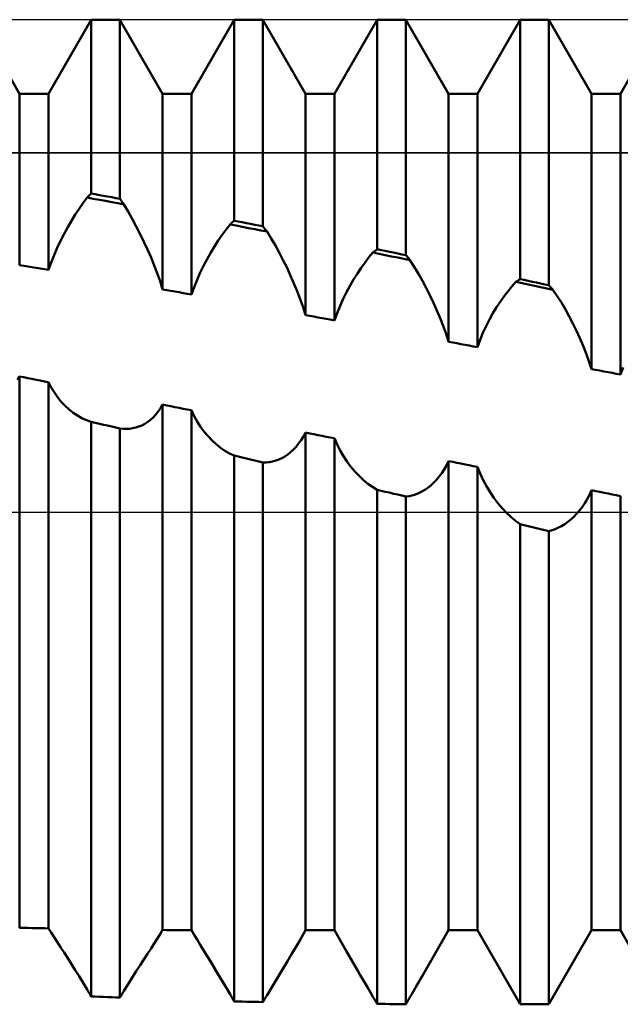
# Model space of a CAD drawing. Units: millimetres. Extents: x -26 to 227, y -41 to 56.
# Drawn here: x 76 to 82, y -5 to 5 of the extents above; entities that cross this region are included whole.
import ezdxf

# ---------------------------------------------------------------- set-up
doc = ezdxf.new("R2010")
doc.units = ezdxf.units.MM
doc.header["$LTSCALE"] = 5.7
doc.linetypes.add('LONGDASH_DASH', pattern=[0.85, 0.4, -0.2, 0.05, -0.2])
for name, color, linetype in [('1', 4, 'CONTINUOUS'), ('4', 2, 'LONGDASH_DASH'), ('CUT', 1, 'CONTINUOUS'), ('NOCUT', 7, 'CONTINUOUS'), ('SK4', 2, 'LONGDASH_DASH')]:
    doc.layers.add(name, color=color, linetype=linetype)

msp = doc.modelspace()

# ---------------------------------------------------------------- linework, layer by layer
at = {"layer": '1', "color": 4, "linetype": 'CONTINUOUS', "lineweight": 50}
for p, q in [((75.599, 4.388), (75.151, 5.164)), ((75.901, 4.388), (76.349, 5.164)), ((76.349, 5.164), (76.651, 5.164)), ((76.349, 3.341), (76.349, 5.164)), ((77.099, 4.388), (76.651, 5.164)), ((76.651, 3.285), (76.651, 5.164)), ((77.401, 4.388), (77.849, 5.164)), ((77.849, 5.164), (78.151, 5.164)), ((77.849, 3.056), (77.849, 5.164)), ((78.599, 4.388), (78.151, 5.164)), ((78.151, 2.997), (78.151, 5.164)), ((78.901, 4.388), (79.349, 5.164)), ((79.349, 5.164), (79.651, 5.164)), ((79.349, 2.756), (79.349, 5.164)), ((80.099, 4.388), (79.651, 5.164)), ((79.651, 2.695), (79.651, 5.164)), ((80.401, 4.388), (80.849, 5.164)), ((80.849, 5.164), (81.151, 5.164)), ((80.849, 2.444), (80.849, 5.164)), ((81.599, 4.388), (81.151, 5.164)), ((81.151, 2.379), (81.151, 5.164)), ((81.901, 4.388), (82.349, 5.164)), ((75.599, 4.388), (75.901, 4.388)), ((75.599, 2.589), (75.599, 4.388)), ((75.901, 2.54), (75.901, 4.388)), ((77.099, 4.388), (77.401, 4.388)), ((77.099, 2.335), (77.099, 4.388)), ((77.401, 2.282), (77.401, 4.388)), ((78.599, 4.388), (78.901, 4.388)), ((78.599, 2.065), (78.599, 4.388)), ((78.901, 2.01), (78.901, 4.388)), ((80.099, 4.388), (80.401, 4.388)), ((80.099, 1.786), (80.099, 4.388)), ((80.401, 1.729), (80.401, 4.388)), ((81.599, 4.388), (81.901, 4.388)), ((81.599, 1.5), (81.599, 4.388)), ((81.901, 1.442), (81.901, 4.388)), ((76.313, 3.304), (76.319, 3.31)), ((76.319, 3.31), (76.325, 3.316)), ((76.325, 3.316), (76.331, 3.323)), ((76.331, 3.323), (76.337, 3.329)), ((76.337, 3.329), (76.343, 3.335)), ((76.343, 3.335), (76.349, 3.341)), ((76.392, 3.333), (76.349, 3.341)), ((76.435, 3.325), (76.392, 3.333)), ((76.478, 3.317), (76.435, 3.325)), ((76.522, 3.309), (76.478, 3.317)), ((76.565, 3.301), (76.522, 3.309)), ((76.224, 3.182), (76.265, 3.242)), ((76.265, 3.242), (76.307, 3.298)), ((76.307, 3.298), (76.313, 3.304)), ((76.371, 3.286), (76.307, 3.298)), ((76.436, 3.275), (76.371, 3.286)), ((76.5, 3.263), (76.436, 3.275)), ((76.565, 3.251), (76.5, 3.263)), ((76.608, 3.293), (76.565, 3.301)), ((76.629, 3.239), (76.565, 3.251)), ((76.651, 3.285), (76.608, 3.293)), ((76.693, 3.227), (76.629, 3.239)), ((76.657, 3.277), (76.651, 3.285)), ((76.663, 3.268), (76.657, 3.277)), ((76.669, 3.26), (76.663, 3.268)), ((76.675, 3.252), (76.669, 3.26)), ((76.681, 3.243), (76.675, 3.252)), ((76.687, 3.235), (76.681, 3.243)), ((76.693, 3.227), (76.687, 3.235)), ((76.738, 3.151), (76.693, 3.227)), ((76.143, 3.055), (76.183, 3.12)), ((76.183, 3.12), (76.224, 3.182)), ((76.781, 3.074), (76.738, 3.151)), ((76.104, 2.988), (76.143, 3.055)), ((76.823, 2.995), (76.781, 3.074)), ((76.864, 2.916), (76.823, 2.995)), ((77.764, 2.963), (77.806, 3.017)), ((77.806, 3.017), (77.812, 3.022)), ((77.871, 3.004), (77.806, 3.017)), ((77.812, 3.022), (77.818, 3.028)), ((77.818, 3.028), (77.825, 3.034)), ((77.825, 3.034), (77.831, 3.039)), ((77.831, 3.039), (77.837, 3.045)), ((77.837, 3.045), (77.843, 3.05)), ((77.843, 3.05), (77.849, 3.056)), ((77.892, 3.048), (77.849, 3.056)), ((77.935, 2.992), (77.871, 3.004)), ((77.935, 3.039), (77.892, 3.048)), ((77.978, 3.031), (77.935, 3.039)), ((78.022, 3.022), (77.978, 3.031)), ((78.065, 3.014), (78.022, 3.022)), ((78.108, 3.005), (78.065, 3.014)), ((78.151, 2.997), (78.108, 3.005)), ((78.157, 2.989), (78.151, 2.997)), ((76.029, 2.846), (76.066, 2.918)), ((76.066, 2.918), (76.104, 2.988)), ((76.903, 2.835), (76.864, 2.916)), ((77.682, 2.848), (77.723, 2.907)), ((77.723, 2.907), (77.764, 2.963)), ((78, 2.979), (77.935, 2.992)), ((78.065, 2.967), (78, 2.979)), ((78.129, 2.954), (78.065, 2.967)), ((78.194, 2.942), (78.129, 2.954)), ((78.163, 2.981), (78.157, 2.989)), ((78.169, 2.973), (78.163, 2.981)), ((78.175, 2.965), (78.169, 2.973)), ((78.182, 2.957), (78.175, 2.965)), ((78.188, 2.949), (78.182, 2.957)), ((78.194, 2.942), (78.188, 2.949)), ((78.239, 2.868), (78.194, 2.942)), ((75.994, 2.772), (76.029, 2.846)), ((76.941, 2.753), (76.903, 2.835)), ((77.642, 2.786), (77.682, 2.848)), ((78.282, 2.794), (78.239, 2.868)), ((78.324, 2.717), (78.282, 2.794)), ((75.929, 2.619), (75.961, 2.696)), ((75.961, 2.696), (75.994, 2.772)), ((76.977, 2.67), (76.941, 2.753)), ((77.565, 2.654), (77.603, 2.721)), ((77.603, 2.721), (77.642, 2.786)), ((78.365, 2.639), (78.324, 2.717)), ((79.264, 2.672), (79.306, 2.721)), ((79.306, 2.721), (79.312, 2.726)), ((79.371, 2.708), (79.306, 2.721)), ((79.312, 2.726), (79.318, 2.731)), ((79.318, 2.731), (79.324, 2.736)), ((79.324, 2.736), (79.331, 2.741)), ((79.331, 2.741), (79.337, 2.746)), ((79.337, 2.746), (79.343, 2.751)), ((79.343, 2.751), (79.349, 2.756)), ((79.392, 2.748), (79.349, 2.756)), ((79.435, 2.695), (79.371, 2.708)), ((79.435, 2.739), (79.392, 2.748)), ((79.478, 2.73), (79.435, 2.739)), ((79.5, 2.682), (79.435, 2.695)), ((79.522, 2.721), (79.478, 2.73)), ((79.565, 2.712), (79.522, 2.721)), ((79.608, 2.703), (79.565, 2.712)), ((79.651, 2.695), (79.608, 2.703)), ((79.657, 2.687), (79.651, 2.695)), ((79.663, 2.68), (79.657, 2.687)), ((75.642, 2.582), (75.599, 2.589)), ((75.901, 2.54), (75.929, 2.619)), ((77.01, 2.587), (76.977, 2.67)), ((77.042, 2.504), (77.01, 2.587)), ((77.494, 2.511), (77.529, 2.584)), ((77.529, 2.584), (77.565, 2.654)), ((78.404, 2.56), (78.365, 2.639)), ((79.182, 2.562), (79.223, 2.618)), ((79.223, 2.618), (79.264, 2.672)), ((79.565, 2.669), (79.5, 2.682)), ((79.629, 2.656), (79.565, 2.669)), ((79.694, 2.643), (79.629, 2.656)), ((79.669, 2.672), (79.663, 2.68)), ((79.676, 2.665), (79.669, 2.672)), ((79.682, 2.658), (79.676, 2.665)), ((79.688, 2.65), (79.682, 2.658)), ((79.694, 2.643), (79.688, 2.65)), ((79.739, 2.573), (79.694, 2.643)), ((75.685, 2.575), (75.642, 2.582)), ((75.728, 2.568), (75.685, 2.575)), ((75.772, 2.561), (75.728, 2.568)), ((75.815, 2.554), (75.772, 2.561)), ((75.858, 2.547), (75.815, 2.554)), ((75.901, 2.54), (75.858, 2.547)), ((77.072, 2.42), (77.042, 2.504)), ((77.461, 2.437), (77.494, 2.511)), ((78.441, 2.479), (78.404, 2.56)), ((78.477, 2.398), (78.441, 2.479)), ((79.103, 2.44), (79.142, 2.503)), ((79.142, 2.503), (79.182, 2.562)), ((79.782, 2.5), (79.739, 2.573)), ((79.824, 2.426), (79.782, 2.5)), ((77.099, 2.335), (77.072, 2.42)), ((77.429, 2.36), (77.461, 2.437)), ((78.511, 2.316), (78.477, 2.398)), ((79.065, 2.375), (79.103, 2.44)), ((79.865, 2.351), (79.824, 2.426)), ((80.764, 2.367), (80.806, 2.413)), ((80.806, 2.413), (80.812, 2.418)), ((80.871, 2.4), (80.806, 2.413)), ((80.812, 2.418), (80.818, 2.422)), ((80.818, 2.422), (80.825, 2.426)), ((80.825, 2.426), (80.831, 2.431)), ((80.831, 2.431), (80.837, 2.435)), ((80.837, 2.435), (80.843, 2.439)), ((80.843, 2.439), (80.849, 2.444)), ((80.892, 2.434), (80.849, 2.444)), ((80.935, 2.386), (80.871, 2.4)), ((80.935, 2.425), (80.892, 2.434)), ((80.978, 2.416), (80.935, 2.425)), ((81, 2.373), (80.935, 2.386)), ((81.022, 2.407), (80.978, 2.416)), ((81.065, 2.398), (81.022, 2.407)), ((81.108, 2.388), (81.065, 2.398)), ((81.151, 2.379), (81.108, 2.388)), ((81.157, 2.372), (81.151, 2.379)), ((77.142, 2.328), (77.099, 2.335)), ((77.185, 2.32), (77.142, 2.328)), ((77.228, 2.312), (77.185, 2.32)), ((77.272, 2.305), (77.228, 2.312)), ((77.315, 2.297), (77.272, 2.305)), ((77.358, 2.29), (77.315, 2.297)), ((77.401, 2.282), (77.358, 2.29)), ((77.401, 2.282), (77.429, 2.36)), ((78.542, 2.233), (78.511, 2.316)), ((78.993, 2.236), (79.028, 2.307)), ((79.028, 2.307), (79.065, 2.375)), ((79.904, 2.273), (79.865, 2.351)), ((79.942, 2.195), (79.904, 2.273)), ((80.682, 2.265), (80.723, 2.318)), ((80.723, 2.318), (80.764, 2.367)), ((81.065, 2.359), (81, 2.373)), ((81.129, 2.345), (81.065, 2.359)), ((81.194, 2.332), (81.129, 2.345)), ((81.163, 2.366), (81.157, 2.372)), ((81.169, 2.359), (81.163, 2.366)), ((81.175, 2.352), (81.169, 2.359)), ((81.182, 2.345), (81.175, 2.352)), ((81.188, 2.339), (81.182, 2.345)), ((81.194, 2.332), (81.188, 2.339)), ((81.238, 2.265), (81.194, 2.332)), ((78.572, 2.15), (78.542, 2.233)), ((78.96, 2.163), (78.993, 2.236)), ((79.977, 2.115), (79.942, 2.195)), ((80.603, 2.149), (80.642, 2.208)), ((80.642, 2.208), (80.682, 2.265)), ((81.282, 2.196), (81.238, 2.265)), ((81.324, 2.125), (81.282, 2.196)), ((78.599, 2.065), (78.572, 2.15)), ((78.901, 2.01), (78.929, 2.087)), ((78.929, 2.087), (78.96, 2.163)), ((80.011, 2.034), (79.977, 2.115)), ((80.528, 2.02), (80.565, 2.086)), ((80.565, 2.086), (80.603, 2.149)), ((81.365, 2.052), (81.324, 2.125)), ((78.642, 2.057), (78.599, 2.065)), ((78.685, 2.05), (78.642, 2.057)), ((78.728, 2.042), (78.685, 2.05)), ((78.772, 2.034), (78.728, 2.042)), ((78.815, 2.026), (78.772, 2.034)), ((78.858, 2.018), (78.815, 2.026)), ((78.901, 2.01), (78.858, 2.018)), ((80.043, 1.952), (80.011, 2.034)), ((80.493, 1.951), (80.528, 2.02)), ((81.404, 1.977), (81.365, 2.052)), ((81.441, 1.901), (81.404, 1.977)), ((80.072, 1.87), (80.043, 1.952)), ((80.099, 1.786), (80.072, 1.87)), ((80.429, 1.805), (80.46, 1.879)), ((80.46, 1.879), (80.493, 1.951)), ((81.477, 1.823), (81.441, 1.901)), ((80.142, 1.778), (80.099, 1.786)), ((80.185, 1.77), (80.142, 1.778)), ((80.228, 1.761), (80.185, 1.77)), ((80.272, 1.753), (80.228, 1.761)), ((80.401, 1.729), (80.429, 1.805)), ((81.511, 1.744), (81.477, 1.823)), ((80.315, 1.745), (80.272, 1.753)), ((80.358, 1.737), (80.315, 1.745)), ((80.401, 1.729), (80.358, 1.737)), ((81.543, 1.664), (81.511, 1.744)), ((81.572, 1.583), (81.543, 1.664)), ((81.599, 1.5), (81.572, 1.583)), ((81.642, 1.492), (81.599, 1.5)), ((81.685, 1.484), (81.642, 1.492)), ((81.729, 1.475), (81.685, 1.484)), ((81.772, 1.467), (81.729, 1.475)), ((81.815, 1.459), (81.772, 1.467)), ((81.858, 1.451), (81.815, 1.459)), ((81.901, 1.442), (81.858, 1.451)), ((81.901, 1.442), (81.929, 1.517)), ((75.575, 1.387), (75.599, 1.423)), ((75.642, 1.414), (75.599, 1.423)), ((75.599, -4.362), (75.599, 1.423)), ((75.685, 1.405), (75.642, 1.414)), ((75.728, 1.396), (75.685, 1.405)), ((75.771, 1.388), (75.728, 1.396)), ((75.815, 1.379), (75.771, 1.388)), ((75.858, 1.37), (75.815, 1.379)), ((75.901, 1.361), (75.858, 1.37)), ((75.931, 1.305), (75.901, 1.361)), ((75.901, -4.368), (75.901, 1.361)), ((75.963, 1.252), (75.931, 1.305)), ((75.998, 1.202), (75.963, 1.252)), ((76.036, 1.157), (75.998, 1.202)), ((76.076, 1.114), (76.036, 1.157)), ((76.118, 1.076), (76.076, 1.114)), ((76.161, 1.042), (76.118, 1.076)), ((76.207, 1.012), (76.161, 1.042)), ((77.026, 1.022), (77.052, 1.053)), ((77.052, 1.053), (77.076, 1.088)), ((77.076, 1.088), (77.099, 1.126)), ((77.142, 1.118), (77.099, 1.126)), ((77.099, -4.384), (77.099, 1.126)), ((77.185, 1.109), (77.142, 1.118)), ((77.228, 1.101), (77.185, 1.109)), ((77.272, 1.093), (77.228, 1.101)), ((77.315, 1.084), (77.272, 1.093)), ((77.358, 1.076), (77.315, 1.084)), ((77.401, 1.067), (77.358, 1.076)), ((77.431, 1.006), (77.401, 1.067)), ((77.401, -4.386), (77.401, 1.067)), ((76.253, 0.986), (76.207, 1.012)), ((76.301, 0.964), (76.253, 0.986)), ((76.349, 0.947), (76.301, 0.964)), ((76.392, 0.937), (76.349, 0.947)), ((76.349, -5.081), (76.349, 0.947)), ((76.435, 0.926), (76.392, 0.937)), ((76.912, 0.926), (76.942, 0.945)), ((76.942, 0.945), (76.971, 0.967)), ((76.971, 0.967), (76.999, 0.993)), ((76.999, 0.993), (77.026, 1.022)), ((77.463, 0.948), (77.431, 1.006)), ((77.498, 0.894), (77.463, 0.948)), ((76.478, 0.916), (76.435, 0.926)), ((76.522, 0.906), (76.478, 0.916)), ((76.565, 0.896), (76.522, 0.906)), ((76.608, 0.886), (76.565, 0.896)), ((76.651, 0.875), (76.608, 0.886)), ((76.684, 0.872), (76.651, 0.875)), ((76.651, -5.094), (76.651, 0.875)), ((76.718, 0.871), (76.684, 0.872)), ((76.718, 0.871), (76.751, 0.873)), ((76.751, 0.873), (76.784, 0.878)), ((76.784, 0.878), (76.817, 0.885)), ((76.817, 0.885), (76.849, 0.896)), ((76.849, 0.896), (76.881, 0.909)), ((76.881, 0.909), (76.912, 0.926)), ((77.536, 0.842), (77.498, 0.894)), ((77.576, 0.795), (77.536, 0.842)), ((78.576, 0.791), (78.599, 0.833)), ((78.642, 0.824), (78.599, 0.833)), ((78.599, -4.388), (78.599, 0.833)), ((77.618, 0.751), (77.576, 0.795)), ((77.661, 0.711), (77.618, 0.751)), ((78.526, 0.717), (78.552, 0.752)), ((78.552, 0.752), (78.576, 0.791)), ((78.685, 0.816), (78.642, 0.824)), ((78.728, 0.807), (78.685, 0.816)), ((78.772, 0.799), (78.728, 0.807)), ((78.815, 0.79), (78.772, 0.799)), ((78.858, 0.782), (78.815, 0.79)), ((78.901, 0.773), (78.858, 0.782)), ((78.93, 0.707), (78.901, 0.773)), ((78.901, -4.388), (78.901, 0.773)), ((77.707, 0.674), (77.661, 0.711)), ((77.753, 0.642), (77.707, 0.674)), ((77.801, 0.615), (77.753, 0.642)), ((78.412, 0.604), (78.442, 0.628)), ((78.442, 0.628), (78.471, 0.654)), ((78.471, 0.654), (78.499, 0.684)), ((78.499, 0.684), (78.526, 0.717)), ((78.963, 0.644), (78.93, 0.707)), ((78.998, 0.584), (78.963, 0.644)), ((77.849, 0.591), (77.801, 0.615)), ((77.892, 0.581), (77.849, 0.591)), ((77.849, -5.134), (77.849, 0.591)), ((77.935, 0.571), (77.892, 0.581)), ((77.978, 0.561), (77.935, 0.571)), ((78.022, 0.55), (77.978, 0.561)), ((78.065, 0.54), (78.022, 0.55)), ((78.108, 0.53), (78.065, 0.54)), ((78.151, 0.52), (78.108, 0.53)), ((78.151, 0.52), (78.184, 0.52)), ((78.151, -5.141), (78.151, 0.52)), ((78.184, 0.52), (78.218, 0.524)), ((78.218, 0.524), (78.251, 0.53)), ((78.251, 0.53), (78.285, 0.539)), ((78.285, 0.539), (78.317, 0.551)), ((78.317, 0.551), (78.349, 0.566)), ((78.349, 0.566), (78.381, 0.583)), ((78.381, 0.583), (78.412, 0.604)), ((79.036, 0.527), (78.998, 0.584)), ((79.075, 0.474), (79.036, 0.527)), ((80.077, 0.489), (80.099, 0.534)), ((80.142, 0.526), (80.099, 0.534)), ((80.099, -4.388), (80.099, 0.534)), ((80.185, 0.517), (80.142, 0.526)), ((80.228, 0.508), (80.185, 0.517)), ((79.117, 0.424), (79.075, 0.474)), ((79.161, 0.378), (79.117, 0.424)), ((80.027, 0.407), (80.052, 0.447)), ((80.052, 0.447), (80.077, 0.489)), ((80.272, 0.5), (80.228, 0.508)), ((80.315, 0.491), (80.272, 0.5)), ((80.358, 0.482), (80.315, 0.491)), ((80.401, 0.473), (80.358, 0.482)), ((80.43, 0.403), (80.401, 0.473)), ((80.401, -4.388), (80.401, 0.473)), ((79.206, 0.335), (79.161, 0.378)), ((79.253, 0.297), (79.206, 0.335)), ((79.942, 0.307), (79.972, 0.337)), ((79.972, 0.337), (80, 0.371)), ((80, 0.371), (80.027, 0.407)), ((80.463, 0.335), (80.43, 0.403)), ((80.498, 0.27), (80.463, 0.335)), ((79.301, 0.263), (79.253, 0.297)), ((79.349, 0.233), (79.301, 0.263)), ((79.392, 0.223), (79.349, 0.233)), ((79.349, -5.16), (79.349, 0.233)), ((79.435, 0.213), (79.392, 0.223)), ((79.478, 0.203), (79.435, 0.213)), ((79.785, 0.198), (79.817, 0.214)), ((79.817, 0.214), (79.85, 0.233)), ((79.85, 0.233), (79.881, 0.254)), ((79.881, 0.254), (79.912, 0.279)), ((79.912, 0.279), (79.942, 0.307)), ((80.535, 0.208), (80.498, 0.27)), ((80.575, 0.149), (80.535, 0.208)), ((81.577, 0.18), (81.599, 0.228)), ((81.643, 0.219), (81.599, 0.228)), ((81.599, -4.388), (81.599, 0.228)), ((81.687, 0.21), (81.643, 0.219)), ((81.73, 0.201), (81.687, 0.21)), ((79.522, 0.192), (79.478, 0.203)), ((79.565, 0.182), (79.522, 0.192)), ((79.608, 0.172), (79.565, 0.182)), ((79.651, 0.161), (79.608, 0.172)), ((79.651, 0.161), (79.685, 0.166)), ((79.651, -5.163), (79.651, 0.161)), ((79.685, 0.166), (79.718, 0.174)), ((79.718, 0.174), (79.752, 0.184)), ((79.752, 0.184), (79.785, 0.198)), ((80.617, 0.093), (80.575, 0.149)), ((81.527, 0.092), (81.552, 0.135)), ((81.552, 0.135), (81.577, 0.18)), ((81.773, 0.193), (81.73, 0.201)), ((81.815, 0.184), (81.773, 0.193)), ((81.858, 0.175), (81.815, 0.184)), ((81.901, 0.166), (81.858, 0.175)), ((81.901, -4.388), (81.901, 0.166)), ((80.661, 0.041), (80.617, 0.093)), ((80.706, -0.007), (80.661, 0.041)), ((81.442, -0.019), (81.471, 0.015)), ((81.471, 0.015), (81.5, 0.052)), ((81.5, 0.052), (81.527, 0.092)), ((80.753, -0.051), (80.706, -0.007)), ((80.8, -0.091), (80.753, -0.051)), ((80.849, -0.127), (80.8, -0.091)), ((81.35, -0.104), (81.381, -0.079)), ((81.381, -0.079), (81.412, -0.05)), ((81.412, -0.05), (81.442, -0.019)), ((80.892, -0.137), (80.849, -0.127)), ((80.849, -5.164), (80.849, -0.127)), ((80.935, -0.148), (80.892, -0.137)), ((80.978, -0.158), (80.935, -0.148)), ((81.022, -0.169), (80.978, -0.158)), ((81.065, -0.179), (81.022, -0.169)), ((81.108, -0.189), (81.065, -0.179)), ((81.151, -0.2), (81.108, -0.189)), ((81.151, -0.2), (81.185, -0.191)), ((81.151, -5.164), (81.151, -0.2)), ((81.185, -0.191), (81.218, -0.179)), ((81.218, -0.179), (81.252, -0.164)), ((81.252, -0.164), (81.285, -0.147)), ((81.285, -0.147), (81.317, -0.127)), ((81.317, -0.127), (81.35, -0.104)), ((75.642, -4.363), (75.599, -4.362)), ((75.685, -4.364), (75.642, -4.363)), ((75.728, -4.365), (75.685, -4.364)), ((75.772, -4.366), (75.728, -4.365)), ((75.815, -4.367), (75.772, -4.366)), ((75.858, -4.367), (75.815, -4.367)), ((75.901, -4.368), (75.858, -4.367)), ((75.929, -4.412), (75.901, -4.368)), ((75.961, -4.459), (75.929, -4.412)), ((77.042, -4.476), (77.072, -4.429)), ((77.072, -4.429), (77.099, -4.384)), ((77.142, -4.385), (77.099, -4.384)), ((77.185, -4.385), (77.142, -4.385)), ((77.228, -4.385), (77.185, -4.385)), ((77.272, -4.386), (77.228, -4.385)), ((77.315, -4.386), (77.272, -4.386)), ((77.358, -4.386), (77.315, -4.386)), ((77.401, -4.386), (77.358, -4.386)), ((77.429, -4.434), (77.401, -4.386)), ((77.461, -4.486), (77.429, -4.434)), ((78.537, -4.495), (78.599, -4.388)), ((78.599, -4.388), (78.901, -4.388)), ((79.026, -4.605), (78.901, -4.388)), ((79.818, -4.875), (80.099, -4.388)), ((80.099, -4.388), (80.401, -4.388)), ((80.849, -5.164), (80.401, -4.388)), ((81.151, -5.164), (81.599, -4.388)), ((81.599, -4.388), (81.901, -4.388)), ((82.349, -5.164), (81.901, -4.388)), ((75.994, -4.51), (75.961, -4.459)), ((76.029, -4.564), (75.994, -4.51)), ((76.977, -4.579), (77.01, -4.526)), ((77.01, -4.526), (77.042, -4.476)), ((77.494, -4.54), (77.461, -4.486)), ((77.529, -4.598), (77.494, -4.54)), ((78.496, -4.565), (78.537, -4.495)), ((76.066, -4.62), (76.029, -4.564)), ((76.104, -4.68), (76.066, -4.62)), ((76.903, -4.693), (76.941, -4.635)), ((76.941, -4.635), (76.977, -4.579)), ((77.565, -4.658), (77.529, -4.598)), ((78.405, -4.718), (78.452, -4.639)), ((78.452, -4.639), (78.496, -4.565)), ((79.049, -4.645), (79.026, -4.605)), ((79.073, -4.686), (79.049, -4.645)), ((76.143, -4.742), (76.104, -4.68)), ((76.183, -4.806), (76.143, -4.742)), ((76.864, -4.755), (76.903, -4.693)), ((77.603, -4.72), (77.565, -4.658)), ((77.642, -4.785), (77.603, -4.72)), ((78.356, -4.8), (78.405, -4.718)), ((79.098, -4.728), (79.073, -4.686)), ((79.123, -4.771), (79.098, -4.728)), ((76.224, -4.871), (76.183, -4.806)), ((76.781, -4.884), (76.823, -4.818)), ((76.823, -4.818), (76.864, -4.755)), ((77.682, -4.851), (77.642, -4.785)), ((77.723, -4.919), (77.682, -4.851)), ((78.304, -4.886), (78.356, -4.8)), ((79.148, -4.814), (79.123, -4.771)), ((79.173, -4.858), (79.148, -4.814)), ((76.265, -4.939), (76.224, -4.871)), ((76.307, -5.008), (76.265, -4.939)), ((76.693, -5.023), (76.738, -4.953)), ((76.738, -4.953), (76.781, -4.884)), ((77.764, -4.988), (77.723, -4.919)), ((78.25, -4.975), (78.304, -4.886)), ((79.199, -4.903), (79.173, -4.858)), ((79.226, -4.948), (79.199, -4.903)), ((79.252, -4.993), (79.226, -4.948)), ((79.766, -4.964), (79.784, -4.934)), ((79.784, -4.934), (79.801, -4.904)), ((79.801, -4.904), (79.818, -4.875)), ((76.313, -5.018), (76.307, -5.008)), ((76.319, -5.029), (76.313, -5.018)), ((76.325, -5.039), (76.319, -5.029)), ((76.331, -5.05), (76.325, -5.039)), ((76.337, -5.06), (76.331, -5.05)), ((76.343, -5.071), (76.337, -5.06)), ((76.669, -5.063), (76.675, -5.053)), ((76.675, -5.053), (76.681, -5.043)), ((76.681, -5.043), (76.687, -5.033)), ((76.687, -5.033), (76.693, -5.023)), ((77.806, -5.058), (77.764, -4.988)), ((77.812, -5.069), (77.806, -5.058)), ((78.194, -5.068), (78.25, -4.975)), ((79.279, -5.039), (79.252, -4.993)), ((79.306, -5.085), (79.279, -5.039)), ((79.694, -5.088), (79.712, -5.057)), ((79.712, -5.057), (79.73, -5.026)), ((79.73, -5.026), (79.748, -4.995)), ((79.748, -4.995), (79.766, -4.964)), ((76.349, -5.081), (76.343, -5.071)), ((76.392, -5.083), (76.349, -5.081)), ((76.435, -5.085), (76.392, -5.083)), ((76.478, -5.087), (76.435, -5.085)), ((76.522, -5.088), (76.478, -5.087)), ((76.565, -5.09), (76.522, -5.088)), ((76.608, -5.092), (76.565, -5.09)), ((76.651, -5.094), (76.608, -5.092)), ((76.651, -5.094), (76.657, -5.084)), ((76.657, -5.084), (76.663, -5.074)), ((76.663, -5.074), (76.669, -5.063)), ((77.818, -5.08), (77.812, -5.069)), ((77.825, -5.091), (77.818, -5.08)), ((77.831, -5.101), (77.825, -5.091)), ((77.837, -5.112), (77.831, -5.101)), ((77.843, -5.123), (77.837, -5.112)), ((77.849, -5.134), (77.843, -5.123)), ((77.892, -5.135), (77.849, -5.134)), ((77.935, -5.136), (77.892, -5.135)), ((77.978, -5.137), (77.935, -5.136)), ((78.022, -5.138), (77.978, -5.137)), ((78.065, -5.139), (78.022, -5.138)), ((78.108, -5.14), (78.065, -5.139)), ((78.151, -5.141), (78.108, -5.14)), ((78.151, -5.141), (78.157, -5.13)), ((78.157, -5.13), (78.163, -5.12)), ((78.163, -5.12), (78.169, -5.11)), ((78.169, -5.11), (78.175, -5.099)), ((78.175, -5.099), (78.182, -5.089)), ((78.182, -5.089), (78.188, -5.078)), ((78.188, -5.078), (78.194, -5.068)), ((79.312, -5.096), (79.306, -5.085)), ((79.318, -5.107), (79.312, -5.096)), ((79.331, -5.128), (79.318, -5.107)), ((79.337, -5.139), (79.331, -5.128)), ((79.343, -5.15), (79.337, -5.139)), ((79.349, -5.16), (79.343, -5.15)), ((79.392, -5.161), (79.349, -5.16)), ((79.435, -5.161), (79.392, -5.161)), ((79.478, -5.162), (79.435, -5.161)), ((79.522, -5.162), (79.478, -5.162)), ((79.565, -5.162), (79.522, -5.162)), ((79.608, -5.163), (79.565, -5.162)), ((79.651, -5.163), (79.608, -5.163)), ((79.651, -5.163), (79.657, -5.152)), ((79.657, -5.152), (79.663, -5.141)), ((79.663, -5.141), (79.669, -5.131)), ((79.669, -5.131), (79.676, -5.12)), ((79.676, -5.12), (79.682, -5.109)), ((79.682, -5.109), (79.688, -5.099)), ((79.688, -5.099), (79.694, -5.088)), ((80.849, -5.164), (81.151, -5.164))]:
    msp.add_line(p, q, dxfattribs=at)
at = {"layer": '4', "color": 2, "linetype": 'LONGDASH_DASH', "lineweight": 25}
msp.add_line((33, 0), (110, 0), dxfattribs=at)
at = {"layer": 'CUT', "color": 1, "linetype": 'CONTINUOUS', "lineweight": 25}
for p, q in [((105.5, 5.164), (69, 5.164)), ((69, 3.769), (109.741, 3.769))]:
    msp.add_line(p, q, dxfattribs=at)
at = {"layer": 'NOCUT', "color": 7, "linetype": 'CONTINUOUS', "lineweight": 25}
for p, q in [((109.741, 3.769), (69, 3.769)), ((51.337, 0), (110, 0))]:
    msp.add_line(p, q, dxfattribs=at)
at = {"layer": 'SK4', "color": 2, "linetype": 'LONGDASH_DASH', "lineweight": 25}
msp.add_line((-5, 0), (115, 0), dxfattribs=at)

doc.saveas('drawing.dxf')
